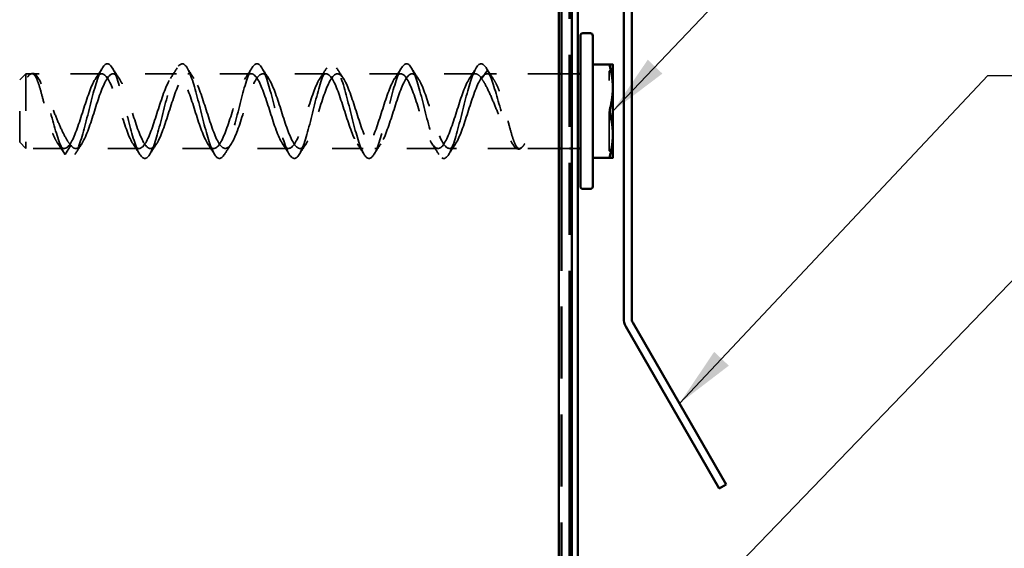
# Model space of a CAD drawing. Units: inches. Extents: x -20 to 46.2, y 0.6 to 47.3.
# Drawn here: x 5.6 to 8.7, y 12.2 to 13.9 of the extents above; entities that cross this region are included whole.
import ezdxf

# ---------------------------------------------------------------- set-up
doc = ezdxf.new("R2010")
doc.units = ezdxf.units.IN
doc.header["$LTSCALE"] = 2
doc.header["$MEASUREMENT"] = 0
doc.linetypes.add('DASHED', pattern=[0.2067, 0.1654, -0.0413])
doc.linetypes.add('DOUBLE_DASH_CHAIN', pattern=[1.2403, 0.6614, -0.0827, 0.1654, -0.0827, 0.1654, -0.0827])
for name, color, linetype, lineweight in [('Hidden (ANSI)', 7, 'DASHED', 35), ('Symbol (ANSI)', 7, 'Continuous', 25), ('Visible (ANSI)', 7, 'Continuous', 50)]:
    doc.layers.add(name, color=color, linetype=linetype, lineweight=lineweight)
doc.styles.add('Note Text (ANSI)', font='tahoma.ttf')
doc.dimstyles.new('Default (ANSI)$7', dxfattribs={"dimscale": 2, "dimtxt": 0.12, "dimasz": 0.098425, "dimexe": 0.125, "dimexo": 0.0625, "dimgap": 0.031496, "dimtad": 0, "dimtih": 1, "dimtoh": 1, "dimrnd": 1e-08, "dimzin": 4, "dimdsep": 46, "dimtxsty": 'Note Text (ANSI)', "dimcen": 0.09, "dimdle": 0.393701, "dimclrd": 256, "dimclre": 256, "dimclrt": 256, "dimadec": 0, "dimazin": 1, "dimtfac": 1, "dimtofl": 0, "dimtmove": 0, "dimatfit": 3, "dimfxl": 1, "dimtolj": 1, "dimtzin": 4, "dimlwd": -1, "dimlwe": -1, "dimarcsym": 0})

msp = doc.modelspace()

# ---------------------------------------------------------------- linework, layer by layer
at = {"layer": 'Hidden (ANSI)', "color": 7, "ltscale": 0.03509}
for p, q in [((7.06505, 13.70109), (7.08353, 13.7288)), ((7.08353, 13.7288), (7.102, 13.70109)), ((5.70905, 13.48754), (5.72753, 13.45831)), ((5.72753, 13.45831), (5.746, 13.48754))]:
    msp.add_line(p, q, dxfattribs=at)
at = {"layer": 'Hidden (ANSI)', "color": 7, "ltscale": 0.014818}
for p, q in [((7.47415, 13.72509), (7.48615, 13.73516)), ((7.47415, 13.46923), (7.48615, 13.45916))]:
    msp.add_line(p, q, dxfattribs=at)
at = {"layer": 'Hidden (ANSI)', "color": 7, "ltscale": 0.382655}
msp.add_line((7.47415, 13.46923), (7.47415, 13.72509), dxfattribs=at)
at = {"layer": 'Hidden (ANSI)', "color": 7, "ltscale": 0.026836}
for p, q in [((5.582, 13.69716), (5.602, 13.71716)), ((5.582, 13.49716), (5.602, 13.47716))]:
    msp.add_line(p, q, dxfattribs=at)
at = {"layer": 'Hidden (ANSI)', "color": 7, "ltscale": 0.299089}
msp.add_line((5.582, 13.49716), (5.582, 13.69716), dxfattribs=at)
at = {"layer": 'Hidden (ANSI)', "color": 7, "ltscale": 0.358927}
msp.add_line((5.602, 13.71716), (5.602, 13.47716), dxfattribs=at)
at = {"layer": 'Hidden (ANSI)', "color": 7, "ltscale": 0.017968}
msp.add_line((5.62098, 13.71716), (5.602, 13.71716), dxfattribs=at)
at = {"layer": 'Hidden (ANSI)', "color": 7, "ltscale": 0.211952}
msp.add_line((5.84505, 13.71716), (5.62239, 13.71716), dxfattribs=at)
at = {"layer": 'Hidden (ANSI)', "color": 7, "ltscale": 0.193274}
for p, q in [((6.08505, 13.71716), (5.882, 13.71716)), ((6.32505, 13.71716), (6.122, 13.71716)), ((6.56505, 13.71716), (6.362, 13.71716)), ((6.80505, 13.71716), (6.602, 13.71716)), ((7.04505, 13.71716), (6.842, 13.71716)), ((5.96505, 13.47716), (5.762, 13.47716)), ((6.20505, 13.47716), (6.002, 13.47716)), ((6.44505, 13.47716), (6.242, 13.47716)), ((6.68505, 13.47716), (6.482, 13.47716)), ((6.92505, 13.47716), (6.722, 13.47716))]:
    msp.add_line(p, q, dxfattribs=at)
at = {"layer": 'Hidden (ANSI)', "color": 7, "ltscale": 0.220083}
msp.add_line((7.3132, 13.71716), (7.082, 13.71716), dxfattribs=at)
at = {"layer": 'Hidden (ANSI)', "color": 7, "ltscale": 0.02428}
for p, q in [((7.3468, 13.71716), (7.3212, 13.71716)), ((7.3468, 13.47716), (7.3212, 13.47716))]:
    msp.add_line(p, q, dxfattribs=at)
at = {"layer": 'Hidden (ANSI)', "color": 7, "ltscale": 0.018185}
for p, q in [((7.374, 13.71716), (7.3548, 13.71716)), ((7.374, 13.47716), (7.3548, 13.47716))]:
    msp.add_line(p, q, dxfattribs=at)
at = {"layer": 'Hidden (ANSI)', "color": 7, "ltscale": 0.117086}
msp.add_line((5.72505, 13.47716), (5.602, 13.47716), dxfattribs=at)
at = {"layer": 'Hidden (ANSI)', "color": 7, "ltscale": 0.211993}
msp.add_line((7.18471, 13.47716), (6.962, 13.47716), dxfattribs=at)
at = {"layer": 'Hidden (ANSI)', "color": 7, "ltscale": 0.120177}
msp.add_line((7.3132, 13.47716), (7.18691, 13.47716), dxfattribs=at)
at = {"layer": 'Hidden (ANSI)', "color": 7}
msp.add_line((7.20085, 13.48877), (7.20082, 13.48872), dxfattribs=at)
at = {"layer": 'Hidden (ANSI)', "color": 7, "ltscale": 1.120429}
msp.add_open_spline([(7.08353, 13.7288), (7.0715, 13.75273), (7.05947, 13.75545), (7.04744, 13.73588), (7.03541, 13.71632), (7.02339, 13.67496), (7.01136, 13.6281), (6.99933, 13.58123), (6.9873, 13.53005), (6.97527, 13.4947), (6.96324, 13.45934), (6.95121, 13.44071), (6.93919, 13.44615), (6.92716, 13.45158), (6.91513, 13.48093), (6.9031, 13.52265), (6.89107, 13.56437), (6.87904, 13.61739), (6.86701, 13.66085), (6.85498, 13.70431), (6.84296, 13.73711), (6.83093, 13.74632), (6.8189, 13.75554), (6.80687, 13.74094), (6.79484, 13.70828), (6.78281, 13.67562), (6.77078, 13.62572), (6.75876, 13.57823), (6.74673, 13.53073), (6.7347, 13.48685), (6.72267, 13.46386), (6.71064, 13.44086), (6.69861, 13.43933), (6.68658, 13.45987), (6.67456, 13.48042), (6.66253, 13.52251), (6.6505, 13.56958), (6.63847, 13.61665), (6.62644, 13.6675), (6.61441, 13.70212), (6.60238, 13.73675), (6.59036, 13.75425), (6.57833, 13.74776), (6.5663, 13.74126), (6.55427, 13.71092), (6.54224, 13.66869), (6.53021, 13.62645), (6.51818, 13.57339), (6.50616, 13.53039), (6.49413, 13.48739), (6.4821, 13.45555), (6.47007, 13.44739), (6.45804, 13.43923), (6.44601, 13.45497), (6.43398, 13.48841), (6.42196, 13.52185), (6.40993, 13.57214), (6.3979, 13.61948), (6.38587, 13.66683), (6.37384, 13.71003), (6.36181, 13.73208), (6.34978, 13.75413), (6.33776, 13.75446), (6.32573, 13.73296), (6.3137, 13.71145), (6.30167, 13.66864), (6.28964, 13.62139), (6.27761, 13.57413), (6.26558, 13.52363), (6.25356, 13.48976), (6.24153, 13.45589), (6.2295, 13.43951), (6.21747, 13.44707), (6.20544, 13.45463), (6.19341, 13.48594), (6.18138, 13.52867), (6.16936, 13.5714), (6.15733, 13.62446), (6.1453, 13.66698), (6.13327, 13.7095), (6.12124, 13.74039), (6.10921, 13.74748), (6.09718, 13.75458), (6.08516, 13.73771), (6.07313, 13.70351), (6.0611, 13.66931), (6.04907, 13.61865), (6.03704, 13.57148), (6.02501, 13.5243), (6.01298, 13.4818), (6.00096, 13.46071), (5.98893, 13.43962), (5.9769, 13.44048), (5.96487, 13.46294), (5.95284, 13.4854), (5.94081, 13.5289), (5.92878, 13.57631), (5.91676, 13.62373), (5.90473, 13.67385), (5.8927, 13.70695), (5.88067, 13.74006), (5.86864, 13.7553), (5.85661, 13.74668), (5.84458, 13.73806), (5.83256, 13.7058), (5.82053, 13.6626), (5.8085, 13.61939), (5.79647, 13.56635), (5.78444, 13.52433), (5.77241, 13.48232), (5.76038, 13.45241), (5.74836, 13.44638), (5.74141, 13.44289), (5.73447, 13.44737), (5.72753, 13.45831)], degree=3, knots=[0, 0, 0, 0, 0.9447225, 0.9447225, 0.9447225, 1.8894451, 1.8894451, 1.8894451, 2.8341676, 2.8341676, 2.8341676, 3.7788901, 3.7788901, 3.7788901, 4.7236127, 4.7236127, 4.7236127, 5.6683352, 5.6683352, 5.6683352, 6.6130577, 6.6130577, 6.6130577, 7.5577803, 7.5577803, 7.5577803, 8.5025028, 8.5025028, 8.5025028, 9.4472253, 9.4472253, 9.4472253, 10.3919479, 10.3919479, 10.3919479, 11.3366704, 11.3366704, 11.3366704, 12.281393, 12.281393, 12.281393, 13.2261155, 13.2261155, 13.2261155, 14.170838, 14.170838, 14.170838, 15.1155606, 15.1155606, 15.1155606, 16.0602831, 16.0602831, 16.0602831, 17.0050056, 17.0050056, 17.0050056, 17.9497282, 17.9497282, 17.9497282, 18.8944507, 18.8944507, 18.8944507, 19.8391732, 19.8391732, 19.8391732, 20.7838958, 20.7838958, 20.7838958, 21.7286183, 21.7286183, 21.7286183, 22.6733408, 22.6733408, 22.6733408, 23.6180634, 23.6180634, 23.6180634, 24.5627859, 24.5627859, 24.5627859, 25.5075084, 25.5075084, 25.5075084, 26.452231, 26.452231, 26.452231, 27.3969535, 27.3969535, 27.3969535, 28.341676, 28.341676, 28.341676, 29.2863986, 29.2863986, 29.2863986, 30.2311211, 30.2311211, 30.2311211, 31.1758436, 31.1758436, 31.1758436, 32.1205662, 32.1205662, 32.1205662, 33.0652887, 33.0652887, 33.0652887, 34.0100113, 34.0100113, 34.0100113, 34.9547338, 34.9547338, 34.9547338, 35.499997, 35.499997, 35.499997, 35.499997], dxfattribs=at)
at = {"layer": 'Hidden (ANSI)', "color": 7, "ltscale": 0.422107}
for points in [[(5.72753, 13.45831), (5.71516, 13.47622), (5.70279, 13.51481), (5.69042, 13.55812), (5.67806, 13.60144), (5.66569, 13.64826), (5.65332, 13.67923), (5.64095, 13.7102), (5.62859, 13.72444), (5.61622, 13.71606), (5.61332, 13.7141), (5.61042, 13.71095), (5.60753, 13.70679)], [(7.08353, 13.7288), (7.0959, 13.70678), (7.10826, 13.66523), (7.12063, 13.62132), (7.133, 13.57742), (7.14537, 13.53239), (7.15773, 13.50487), (7.1701, 13.47734), (7.18247, 13.46809), (7.19484, 13.48094), (7.19773, 13.48395), (7.20063, 13.48811), (7.20353, 13.49324)]]:
    msp.add_open_spline(points, degree=3, knots=[0, 0, 0, 0, 0.9713605, 0.9713605, 0.9713605, 1.942721, 1.942721, 1.942721, 2.9140815, 2.9140815, 2.9140815, 3.1415927, 3.1415927, 3.1415927, 3.1415927], dxfattribs=at)
at = {"layer": 'Hidden (ANSI)', "color": 7, "ltscale": 1.080118}
for points, knots in [([(5.70905, 13.48754), (5.72181, 13.47123), (5.73457, 13.47493), (5.74734, 13.49701), (5.7601, 13.51909), (5.77286, 13.55885), (5.78562, 13.59894), (5.79838, 13.63902), (5.81114, 13.67815), (5.8239, 13.69923), (5.83666, 13.72031), (5.84942, 13.72268), (5.86218, 13.7053), (5.87494, 13.68792), (5.8877, 13.65134), (5.90047, 13.61154), (5.91323, 13.57174), (5.92599, 13.52999), (5.93875, 13.50451), (5.95151, 13.47903), (5.96427, 13.47065), (5.97703, 13.48302), (5.98979, 13.49538), (6.00255, 13.5281), (6.01531, 13.5669), (6.02807, 13.60569), (6.04084, 13.64931), (6.0536, 13.67872), (6.06636, 13.70813), (6.07912, 13.72238), (6.09188, 13.71525), (6.10464, 13.70813), (6.1174, 13.67985), (6.13016, 13.64277), (6.14292, 13.60569), (6.15568, 13.56099), (6.16844, 13.52819), (6.1812, 13.49538), (6.19397, 13.47552), (6.20673, 13.47728), (6.21949, 13.47904), (6.23225, 13.50235), (6.24501, 13.53704), (6.25777, 13.57174), (6.27053, 13.6167), (6.28329, 13.65231), (6.29605, 13.68792), (6.30881, 13.71302), (6.32157, 13.71667), (6.33433, 13.72031), (6.3471, 13.70238), (6.35986, 13.6707), (6.37262, 13.63902), (6.38538, 13.59461), (6.39814, 13.55685), (6.4109, 13.51909), (6.42366, 13.4892), (6.43642, 13.48021), (6.44918, 13.47123), (6.46194, 13.48345), (6.4747, 13.51154), (6.48747, 13.53963), (6.50023, 13.58268), (6.51299, 13.62191), (6.52575, 13.66114), (6.53851, 13.69528), (6.55127, 13.70944), (6.56403, 13.72359), (6.57679, 13.7173), (6.58955, 13.69332), (6.60231, 13.66933), (6.61507, 13.62842), (6.62783, 13.58843), (6.6406, 13.54845), (6.65336, 13.51068), (6.66612, 13.49161), (6.67888, 13.47254), (6.69164, 13.47278), (6.7044, 13.49223), (6.71716, 13.51168), (6.72992, 13.54971), (6.74268, 13.58972), (6.75544, 13.62973), (6.7682, 13.67045), (6.78097, 13.69408), (6.79373, 13.71772), (6.80649, 13.72353), (6.81925, 13.70897), (6.83201, 13.69442), (6.84477, 13.65996), (6.85753, 13.62064), (6.87029, 13.58133), (6.88305, 13.53842), (6.89581, 13.51064), (6.90857, 13.48286), (6.92133, 13.47111), (6.9341, 13.48051), (6.94686, 13.48991), (6.95962, 13.52017), (6.97238, 13.55807), (6.98514, 13.59597), (6.9979, 13.64031), (7.01066, 13.67172), (7.02342, 13.70313), (7.03618, 13.72062), (7.04894, 13.71654), (7.05431, 13.71483), (7.05968, 13.70952), (7.06505, 13.70109)], [-35.499997, -35.499997, -35.499997, -35.499997, -34.4977613, -34.4977613, -34.4977613, -33.4955256, -33.4955256, -33.4955256, -32.4932899, -32.4932899, -32.4932899, -31.4910543, -31.4910543, -31.4910543, -30.4888186, -30.4888186, -30.4888186, -29.4865829, -29.4865829, -29.4865829, -28.4843472, -28.4843472, -28.4843472, -27.4821115, -27.4821115, -27.4821115, -26.4798759, -26.4798759, -26.4798759, -25.4776402, -25.4776402, -25.4776402, -24.4754045, -24.4754045, -24.4754045, -23.4731688, -23.4731688, -23.4731688, -22.4709331, -22.4709331, -22.4709331, -21.4686974, -21.4686974, -21.4686974, -20.4664618, -20.4664618, -20.4664618, -19.4642261, -19.4642261, -19.4642261, -18.4619904, -18.4619904, -18.4619904, -17.4597547, -17.4597547, -17.4597547, -16.457519, -16.457519, -16.457519, -15.4552834, -15.4552834, -15.4552834, -14.4530477, -14.4530477, -14.4530477, -13.450812, -13.450812, -13.450812, -12.4485763, -12.4485763, -12.4485763, -11.4463406, -11.4463406, -11.4463406, -10.444105, -10.444105, -10.444105, -9.4418693, -9.4418693, -9.4418693, -8.4396336, -8.4396336, -8.4396336, -7.4373979, -7.4373979, -7.4373979, -6.4351622, -6.4351622, -6.4351622, -5.4329265, -5.4329265, -5.4329265, -4.4306909, -4.4306909, -4.4306909, -3.4284552, -3.4284552, -3.4284552, -2.4262195, -2.4262195, -2.4262195, -1.4239838, -1.4239838, -1.4239838, -0.4217481, -0.4217481, -0.4217481, 0, 0, 0, 0]), ([(7.102, 13.70109), (7.08924, 13.72113), (7.07648, 13.72214), (7.06372, 13.70368), (7.05096, 13.68521), (7.0382, 13.64787), (7.02544, 13.60794), (7.01268, 13.56801), (6.99992, 13.52679), (6.98716, 13.50225), (6.97439, 13.47772), (6.96163, 13.47067), (6.94887, 13.48418), (6.93611, 13.4977), (6.92335, 13.53133), (6.91059, 13.57041), (6.89783, 13.60949), (6.88507, 13.65277), (6.87231, 13.68134), (6.85955, 13.70991), (6.84679, 13.72287), (6.83403, 13.71456), (6.82126, 13.70624), (6.8085, 13.67693), (6.79574, 13.6394), (6.78298, 13.60188), (6.77022, 13.55735), (6.75746, 13.52526), (6.7447, 13.49316), (6.73194, 13.47453), (6.71918, 13.47749), (6.70642, 13.48046), (6.69366, 13.50492), (6.68089, 13.5402), (6.66813, 13.57549), (6.65537, 13.62047), (6.64261, 13.6555), (6.62985, 13.69053), (6.61709, 13.7145), (6.60433, 13.71694), (6.59157, 13.71938), (6.57881, 13.70022), (6.56605, 13.66781), (6.55329, 13.6354), (6.54053, 13.5908), (6.52776, 13.55346), (6.515, 13.51612), (6.50224, 13.48726), (6.48948, 13.47946), (6.47672, 13.47166), (6.46396, 13.48518), (6.4512, 13.51412), (6.43844, 13.54305), (6.42568, 13.58648), (6.41292, 13.62544), (6.40016, 13.6644), (6.3874, 13.69765), (6.37463, 13.71066), (6.36187, 13.72368), (6.34911, 13.71605), (6.33635, 13.69111), (6.32359, 13.66616), (6.31083, 13.6247), (6.29807, 13.58483), (6.28531, 13.54495), (6.27255, 13.50793), (6.25979, 13.48994), (6.24703, 13.47194), (6.23426, 13.47354), (6.2215, 13.49403), (6.20874, 13.51453), (6.19598, 13.55327), (6.18322, 13.59334), (6.17046, 13.63341), (6.1577, 13.67352), (6.14494, 13.69617), (6.13218, 13.71882), (6.11942, 13.72329), (6.10666, 13.70761), (6.0939, 13.69193), (6.08113, 13.65662), (6.06837, 13.61708), (6.05561, 13.57755), (6.04285, 13.53506), (6.03009, 13.50817), (6.01733, 13.48128), (6.00457, 13.47084), (5.99181, 13.48141), (5.97905, 13.49199), (5.96629, 13.52323), (5.95353, 13.56151), (5.94076, 13.59979), (5.928, 13.64388), (5.91524, 13.67452), (5.90248, 13.70517), (5.88972, 13.7214), (5.87696, 13.71612), (5.8642, 13.71084), (5.85144, 13.68423), (5.83868, 13.6479), (5.82592, 13.61157), (5.81316, 13.56669), (5.8004, 13.53284), (5.78763, 13.499), (5.77487, 13.47728), (5.76211, 13.47716), (5.75674, 13.47712), (5.75137, 13.48068), (5.746, 13.48754)], [0, 0, 0, 0, 1.0022357, 1.0022357, 1.0022357, 2.0044714, 2.0044714, 2.0044714, 3.006707, 3.006707, 3.006707, 4.0089427, 4.0089427, 4.0089427, 5.0111784, 5.0111784, 5.0111784, 6.0134141, 6.0134141, 6.0134141, 7.0156498, 7.0156498, 7.0156498, 8.0178855, 8.0178855, 8.0178855, 9.0201211, 9.0201211, 9.0201211, 10.0223568, 10.0223568, 10.0223568, 11.0245925, 11.0245925, 11.0245925, 12.0268282, 12.0268282, 12.0268282, 13.0290639, 13.0290639, 13.0290639, 14.0312995, 14.0312995, 14.0312995, 15.0335352, 15.0335352, 15.0335352, 16.0357709, 16.0357709, 16.0357709, 17.0380066, 17.0380066, 17.0380066, 18.0402423, 18.0402423, 18.0402423, 19.0424779, 19.0424779, 19.0424779, 20.0447136, 20.0447136, 20.0447136, 21.0469493, 21.0469493, 21.0469493, 22.049185, 22.049185, 22.049185, 23.0514207, 23.0514207, 23.0514207, 24.0536564, 24.0536564, 24.0536564, 25.055892, 25.055892, 25.055892, 26.0581277, 26.0581277, 26.0581277, 27.0603634, 27.0603634, 27.0603634, 28.0625991, 28.0625991, 28.0625991, 29.0648348, 29.0648348, 29.0648348, 30.0670704, 30.0670704, 30.0670704, 31.0693061, 31.0693061, 31.0693061, 32.0715418, 32.0715418, 32.0715418, 33.0737775, 33.0737775, 33.0737775, 34.0760132, 34.0760132, 34.0760132, 35.0782488, 35.0782488, 35.0782488, 35.499997, 35.499997, 35.499997, 35.499997])]:
    msp.add_open_spline(points, degree=3, knots=knots, dxfattribs=at)
at = {"layer": 'Hidden (ANSI)', "color": 7, "ltscale": 0.038804}
for points in [[(5.82581, 13.70225), (5.83327, 13.71358), (5.8406, 13.72503), (5.84785, 13.73653)], [(5.87921, 13.73653), (5.88645, 13.72503), (5.89378, 13.71358), (5.90125, 13.70225)], [(6.06581, 13.70225), (6.07327, 13.71358), (6.0806, 13.72503), (6.08785, 13.73653)], [(6.11921, 13.73653), (6.12645, 13.72503), (6.13378, 13.71358), (6.14125, 13.70225)], [(6.30581, 13.70225), (6.31327, 13.71358), (6.3206, 13.72503), (6.32785, 13.73653)], [(6.35921, 13.73653), (6.36645, 13.72503), (6.37378, 13.71358), (6.38125, 13.70225)], [(6.54581, 13.70225), (6.55327, 13.71358), (6.5606, 13.72503), (6.56785, 13.73653)], [(6.59921, 13.73653), (6.60645, 13.72503), (6.61378, 13.71358), (6.62125, 13.70225)], [(6.78581, 13.70225), (6.79327, 13.71358), (6.8006, 13.72503), (6.80785, 13.73653)], [(6.83921, 13.73653), (6.84645, 13.72503), (6.85378, 13.71358), (6.86125, 13.70225)], [(7.02581, 13.70225), (7.03327, 13.71358), (7.0406, 13.72503), (7.04785, 13.73653)], [(7.07921, 13.73653), (7.08645, 13.72503), (7.09378, 13.71358), (7.10125, 13.70225)], [(5.78125, 13.49208), (5.77378, 13.48075), (5.76645, 13.4693), (5.75921, 13.45779)], [(5.96785, 13.45779), (5.9606, 13.4693), (5.95327, 13.48075), (5.94581, 13.49208)], [(6.02125, 13.49208), (6.01378, 13.48075), (6.00645, 13.4693), (5.99921, 13.45779)], [(6.20785, 13.45779), (6.2006, 13.4693), (6.19327, 13.48075), (6.18581, 13.49208)], [(6.26125, 13.49208), (6.25378, 13.48075), (6.24645, 13.4693), (6.23921, 13.45779)], [(6.44785, 13.45779), (6.4406, 13.4693), (6.43327, 13.48075), (6.42581, 13.49208)], [(6.50125, 13.49208), (6.49378, 13.48075), (6.48645, 13.4693), (6.47921, 13.45779)], [(6.68785, 13.45779), (6.6806, 13.4693), (6.67327, 13.48075), (6.66581, 13.49208)], [(6.74125, 13.49208), (6.73378, 13.48075), (6.72645, 13.4693), (6.71921, 13.45779)], [(6.92785, 13.45779), (6.9206, 13.4693), (6.91327, 13.48075), (6.90581, 13.49208)], [(6.98125, 13.49208), (6.97378, 13.48075), (6.96645, 13.4693), (6.95921, 13.45779)]]:
    msp.add_open_spline(points, degree=3, dxfattribs=at)
at = {"layer": 'Hidden (ANSI)', "color": 7, "ltscale": 0.371955}
for points in [[(5.60753, 13.70679), (5.61059, 13.71122), (5.61354, 13.71428), (5.62073, 13.71827), (5.62481, 13.71732), (5.6323, 13.70933), (5.63566, 13.70314), (5.64249, 13.68609), (5.64588, 13.67525), (5.65298, 13.64973), (5.65662, 13.63515), (5.66451, 13.60363), (5.66869, 13.58697), (5.67763, 13.5552), (5.68227, 13.54043), (5.69106, 13.51763), (5.69499, 13.50899), (5.70233, 13.49608), (5.70564, 13.49131), (5.70905, 13.48754)], [(7.20353, 13.49324), (7.20047, 13.4878), (7.19752, 13.48365), (7.19033, 13.47686), (7.18625, 13.47607), (7.17876, 13.48091), (7.17539, 13.4857), (7.16857, 13.50016), (7.16517, 13.50985), (7.15808, 13.5335), (7.15444, 13.54738), (7.14655, 13.57809), (7.14236, 13.59468), (7.13343, 13.62702), (7.12878, 13.64241), (7.12, 13.66678), (7.11607, 13.67626), (7.10873, 13.69087), (7.10541, 13.69644), (7.102, 13.70109)]]:
    msp.add_open_spline(points, degree=3, knots=[0, 0, 0, 0, 0.1077258, 0.1077258, 0.2690162, 0.2690162, 0.409913, 0.409913, 0.5555791, 0.5555791, 0.7081869, 0.7081869, 0.8705015, 0.8705015, 1.0297464, 1.0297464, 1.1499473, 1.1499473, 1.2440849, 1.2440849, 1.2440849, 1.2440849], dxfattribs=at)
at = {"layer": 'Hidden (ANSI)', "color": 7, "ltscale": 0.382603}
for points in [[(5.746, 13.48754), (5.74198, 13.49199), (5.73786, 13.49777), (5.72695, 13.51569), (5.72012, 13.52936), (5.70682, 13.55882), (5.70048, 13.57406), (5.68746, 13.60607), (5.68089, 13.62257), (5.66777, 13.654), (5.66135, 13.66856), (5.64949, 13.69163), (5.64413, 13.70044), (5.63341, 13.71324), (5.62818, 13.71683), (5.62013, 13.71733), (5.61724, 13.71637), (5.61206, 13.71254), (5.60977, 13.71004), (5.60753, 13.70679)], [(7.06505, 13.70109), (7.06907, 13.69561), (7.07319, 13.68889), (7.08411, 13.66881), (7.09094, 13.65409), (7.10424, 13.6233), (7.11058, 13.60772), (7.1236, 13.57568), (7.13016, 13.55952), (7.14329, 13.52945), (7.14971, 13.51592), (7.16157, 13.49532), (7.16693, 13.48787), (7.17765, 13.47813), (7.18288, 13.47622), (7.19092, 13.47841), (7.19382, 13.48036), (7.199, 13.48596), (7.20128, 13.48925), (7.20353, 13.49324)]]:
    msp.add_open_spline(points, degree=3, knots=[0, 0, 0, 0, 0.1110668, 0.1110668, 0.2870836, 0.2870836, 0.4475525, 0.4475525, 0.616631, 0.616631, 0.7896541, 0.7896541, 0.9432033, 0.9432033, 1.1049987, 1.1049987, 1.2004091, 1.2004091, 1.2794985, 1.2794985, 1.2794985, 1.2794985], dxfattribs=at)
at = {"layer": 'Hidden (ANSI)', "color": 7, "ltscale": 0.007941}
msp.add_open_spline([(5.64082, 13.70484), (5.64234, 13.70248), (5.64386, 13.70012), (5.64539, 13.69777)], degree=3, dxfattribs=at)
at = {"layer": 'Hidden (ANSI)', "color": 7, "ltscale": 0.013161}
msp.add_open_spline([(7.09589, 13.71026), (7.09845, 13.70642), (7.10103, 13.70259), (7.10364, 13.69878)], degree=3, dxfattribs=at)
at = {"layer": 'Hidden (ANSI)', "color": 7, "ltscale": 0.009817}
msp.add_open_spline([(7.16623, 13.48872), (7.16436, 13.49164), (7.16248, 13.49455), (7.1606, 13.49745)], degree=3, dxfattribs=at)
at = {"layer": 'Hidden (ANSI)', "color": 7, "ltscale": 0.039304}
msp.add_open_spline([(5.72623, 13.46025), (5.7188, 13.47183), (5.71125, 13.48333), (5.70352, 13.49464)], degree=3, dxfattribs=at)
at = {"layer": 'Hidden (ANSI)', "color": 7, "ltscale": 0.003982}
msp.add_open_spline([(5.72785, 13.45779), (5.72709, 13.459), (5.72633, 13.46021), (5.72556, 13.46141)], degree=3, dxfattribs=at)
at = {"layer": 'Visible (ANSI)', "color": 8, "true_color": 0x808080}
msp.add_line((7.3132, 14.89776), (7.3132, 7.37087), dxfattribs=at)
at = {"layer": 'Visible (ANSI)', "color": 1, "true_color": 0xff0000}
for p, q in [((7.5212, 12.93136), (7.5212, 14.88016)), ((7.5468, 14.88016), (7.5468, 12.93136)), ((7.3548, 11.43556), (7.3548, 14.54716)), ((7.374, 14.54716), (7.374, 11.43556)), ((7.82806, 12.38615), (7.52806, 12.90576)), ((7.55023, 12.91856), (7.85023, 12.39895)), ((7.85023, 12.39895), (7.82806, 12.38615))]:
    msp.add_line(p, q, dxfattribs=at)
at = {"layer": 'Visible (ANSI)', "color": 30, "linetype": 'DOUBLE_DASH_CHAIN', "ltscale": 0.698541, "true_color": 0xff8000}
for p, q in [((7.3212, 11.35216), (7.3212, 14.81776)), ((7.3468, 14.81776), (7.3468, 11.35216))]:
    msp.add_line(p, q, dxfattribs=at)
at = {"layer": 'Visible (ANSI)', "color": 7}
for p, q in [((7.41401, 13.84716), (7.39001, 13.84716)), ((7.382, 13.37196), (7.382, 13.82236)), ((7.38201, 13.82236), (7.382, 13.82236)), ((7.38201, 13.35516), (7.38201, 13.83916)), ((7.42201, 13.83916), (7.42201, 13.35516)), ((7.42201, 13.74716), (7.47689, 13.74716)), ((7.48615, 13.74716), (7.48615, 13.67216)), ((7.3212, 13.71716), (7.3132, 13.71716)), ((7.3548, 13.71716), (7.3468, 13.71716)), ((7.382, 13.71716), (7.374, 13.71716)), ((7.48615, 13.67216), (7.48615, 13.52216)), ((7.48615, 13.52216), (7.48615, 13.44716)), ((7.3212, 13.47716), (7.3132, 13.47716)), ((7.3548, 13.47716), (7.3468, 13.47716)), ((7.382, 13.47716), (7.374, 13.47716)), ((7.47689, 13.44716), (7.42201, 13.44716)), ((7.38201, 13.37196), (7.382, 13.37196)), ((7.41401, 13.34716), (7.39001, 13.34716))]:
    msp.add_line(p, q, dxfattribs=at)
for centre, start, end in [((7.39001, 13.83916), 90, 180), ((7.41401, 13.83916), 0, 90), ((7.39001, 13.35516), 180, 270), ((7.41401, 13.35516), 270, 0)]:
    msp.add_arc(centre, 0.008, start, end, dxfattribs=at)
at = {"layer": 'Visible (ANSI)', "color": 1, "true_color": 0xff0000}
for radius in [0.0512, 0.0256]:
    msp.add_arc((7.5724, 12.93136), radius, 180, 210, dxfattribs=at)
at = {"layer": 'Visible (ANSI)', "color": 7}
for points in [[(7.47689, 13.74716), (7.4768, 13.74716), (7.47671, 13.74714), (7.47634, 13.74692), (7.47619, 13.74636), (7.47619, 13.74475), (7.47634, 13.7436), (7.47671, 13.74189), (7.4768, 13.74153), (7.47689, 13.74116)], [(7.47689, 13.60316), (7.4768, 13.60279), (7.47671, 13.60241), (7.47634, 13.60048), (7.47619, 13.59878), (7.47619, 13.59555), (7.47634, 13.59384), (7.47671, 13.59192), (7.4768, 13.59153), (7.47689, 13.59116)], [(7.47689, 13.45316), (7.4768, 13.45279), (7.47671, 13.45243), (7.47634, 13.45073), (7.47619, 13.44958), (7.47619, 13.44796), (7.47634, 13.44741), (7.47671, 13.44719), (7.4768, 13.44716), (7.47689, 13.44716)]]:
    msp.add_open_spline(points, degree=3, knots=[-0.082750068, -0.082750068, -0.082750068, -0.082750068, -0.078798733, -0.078798733, -0.063399747, -0.063399747, -0.04800076, -0.04800076, -0.044049426, -0.044049426, -0.044049426, -0.044049426], dxfattribs=at)
for points, weights in [([(7.47689, 13.74716), (7.48615, 13.74716), (7.48615, 13.74716)], [2.36850079601, 2.52519283444, 2.52519283444]), ([(7.48615, 13.67216), (7.48615, 13.70452), (7.47689, 13.74116)], [2.52519283444, 2.52519283444, 2.36850079601]), ([(7.47689, 13.60316), (7.48615, 13.6398), (7.48615, 13.67216)], [2.36850079601, 2.52519283444, 2.52519283444]), ([(7.48615, 13.52216), (7.48615, 13.55452), (7.47689, 13.59116)], [2.52519283444, 2.52519283444, 2.36850079601]), ([(7.47689, 13.45316), (7.48615, 13.4898), (7.48615, 13.52216)], [2.36850079601, 2.52519283444, 2.52519283444]), ([(7.48615, 13.44716), (7.48615, 13.44716), (7.47689, 13.44716)], [2.52519283444, 2.52519283444, 2.36850079601])]:
    msp.add_rational_spline(points, weights, degree=2, dxfattribs=at)

# ---------------------------------------------------------------- leaders
at = {"layer": 'Symbol (ANSI)', "annotation_type": 0, "has_hookline": 1, "hookline_direction": 0}
for points, text_width in [([(7.48615, 13.59716), (8.69628, 14.87029), (8.89314, 14.87029)], 4.17026), ([(7.70023, 12.65876), (8.68996, 13.71148), (8.88681, 13.71148)], 7.4447), ([(7.41419, 11.64906), (9.11658, 13.41444), (9.31343, 13.41444)], 2.8721), ([(8.482, 11.56256), (9.8628, 12.94336), (9.99666, 12.94336)], 1.52124)]:
    msp.add_leader(points, dimstyle='Default (ANSI)$7', override={"dimtad": 0}, dxfattribs=dict(at, text_width=text_width))

doc.saveas('drawing.dxf')
